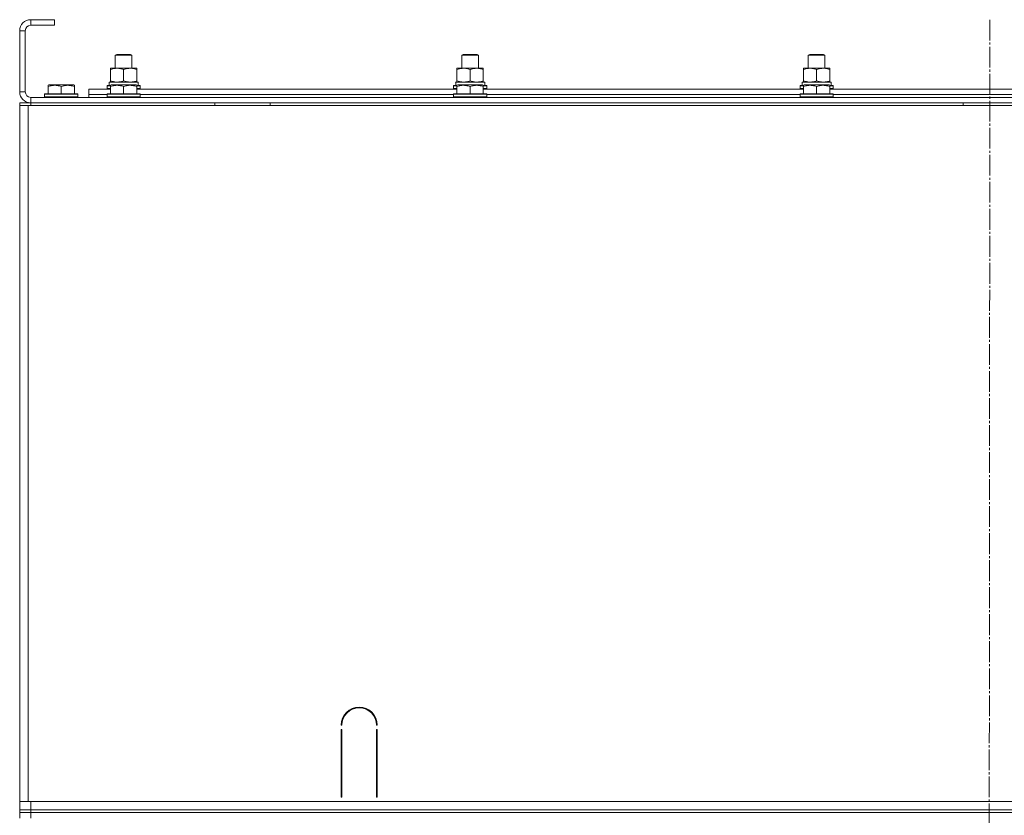
# Model space of a CAD drawing. Units: millimetres. Extents: x 0 to 17380, y -6 to 11880.
# Drawn here: x 10681 to 11391, y 9231 to 9805 of the extents above; entities that cross this region are included whole.
import ezdxf

# ---------------------------------------------------------------- set-up
doc = ezdxf.new("R2010")
doc.units = ezdxf.units.MM
doc.linetypes.add('K5LT_AXLED', pattern=[19.5, 15, -1.5, 1.5, -1.5])
doc.linetypes.add('K5LT_THIN', pattern=[0])
for name, color, linetype, true_color in [('OSI', 2, 'Continuous', 0xffff00), ('R', 1, 'Continuous', 0xff0000), ('WELDING', 7, 'Continuous', 0xffffff)]:
    doc.layers.add(name, color=color, linetype=linetype, true_color=true_color)

msp = doc.modelspace()

# ---------------------------------------------------------------- linework, layer by layer
at = {"layer": 'OSI', "color": 30, "linetype": 'K5LT_AXLED', "lineweight": 18, "true_color": 0xff8000}
msp.add_line((11380.74, 9804.89), (11378.74, 7283.45), dxfattribs=at)
at = {"layer": 'R', "color": 7, "linetype": 'K5LT_THIN', "lineweight": 18}
for p, q in [((10705.74, 9804.87), (10688.74, 9804.87)), ((10688.74, 9804.87), (10688.74, 9800.87)), ((10705.74, 9804.87), (10705.74, 9800.87)), ((10680.74, 9796.87), (10680.74, 9752.87)), ((10684.74, 9796.87), (10680.74, 9796.87)), ((10684.74, 9796.87), (10684.74, 9752.87)), ((10705.74, 9800.87), (10688.74, 9800.87)), ((10749.74, 9779.29), (10750.74, 9779.87)), ((10749.74, 9769.87), (10749.74, 9779.29)), ((10749.74, 9779.29), (10761.74, 9779.29)), ((10750.74, 9779.87), (10760.74, 9779.87)), ((10761.74, 9779.29), (10760.74, 9779.87)), ((10761.74, 9769.87), (10761.74, 9779.29)), ((10999.74, 9779.29), (11000.74, 9779.87)), ((10999.74, 9769.87), (10999.74, 9779.29)), ((10999.74, 9779.29), (11011.74, 9779.29)), ((11000.74, 9779.87), (11010.74, 9779.87)), ((11011.74, 9779.29), (11010.74, 9779.87)), ((11011.74, 9769.87), (11011.74, 9779.29)), ((11249.74, 9779.29), (11250.74, 9779.87)), ((11249.74, 9769.87), (11249.74, 9779.29)), ((11249.74, 9779.29), (11261.74, 9779.29)), ((11250.74, 9779.87), (11260.74, 9779.87)), ((11261.74, 9779.29), (11260.74, 9779.87)), ((11261.74, 9769.87), (11261.74, 9779.29)), ((10746.24, 9769.02), (10746.24, 9769.87)), ((10746.24, 9769.87), (10765.24, 9769.87)), ((10746.24, 9760.72), (10746.24, 9769.02)), ((10755.74, 9760.72), (10755.74, 9769.02)), ((10765.24, 9769.87), (10765.24, 9769.02)), ((10765.24, 9760.72), (10765.24, 9769.02)), ((10996.24, 9769.02), (10996.24, 9769.87)), ((10996.24, 9769.87), (11015.24, 9769.87)), ((10996.24, 9760.72), (10996.24, 9769.02)), ((11005.74, 9760.72), (11005.74, 9769.02)), ((11015.24, 9769.87), (11015.24, 9769.02)), ((11015.24, 9760.72), (11015.24, 9769.02)), ((11246.24, 9769.02), (11246.24, 9769.87)), ((11246.24, 9769.87), (11265.24, 9769.87)), ((11246.24, 9760.72), (11246.24, 9769.02)), ((11255.74, 9760.72), (11255.74, 9769.02)), ((11265.24, 9769.87), (11265.24, 9769.02)), ((11265.24, 9760.72), (11265.24, 9769.02)), ((10701.24, 9757.57), (10701.76, 9757.87)), ((10701.24, 9756.72), (10701.24, 9757.57)), ((10701.24, 9756.72), (10701.24, 9751.37)), ((10719.71, 9757.87), (10701.76, 9757.87)), ((10710.74, 9756.72), (10710.74, 9751.37)), ((10720.24, 9757.57), (10719.71, 9757.87)), ((10720.24, 9757.57), (10720.24, 9756.72)), ((10720.24, 9756.72), (10720.24, 9751.37)), ((10730.74, 9750.87), (10730.74, 9754.87)), ((10730.74, 9754.87), (10746.24, 9754.87)), ((10743.74, 9757.07), (10743.91, 9757.37)), ((10743.74, 9757.07), (10743.74, 9755.17)), ((10746.24, 9757.07), (10743.74, 9757.07)), ((10743.74, 9755.17), (10743.91, 9754.87)), ((10746.24, 9755.17), (10743.74, 9755.17)), ((10746.24, 9757.37), (10743.91, 9757.37)), ((10745.29, 9759.87), (10766.24, 9759.87)), ((10745.37, 9758.49), (10745.3, 9757.37)), ((10746.24, 9759.87), (10746.24, 9760.72)), ((10746.24, 9757.57), (10746.76, 9757.87)), ((10746.24, 9756.72), (10746.24, 9757.57)), ((10746.24, 9756.72), (10746.24, 9751.37)), ((10764.71, 9757.87), (10746.76, 9757.87)), ((10755.74, 9756.72), (10755.74, 9751.37)), ((10765.24, 9757.57), (10764.71, 9757.87)), ((10765.24, 9760.72), (10765.24, 9759.87)), ((10765.24, 9757.57), (10765.24, 9756.72)), ((10767.56, 9757.37), (10765.24, 9757.37)), ((10767.74, 9757.07), (10765.24, 9757.07)), ((10765.24, 9756.72), (10765.24, 9751.37)), ((10767.74, 9755.17), (10765.24, 9755.17)), ((10765.24, 9754.87), (10996.24, 9754.87)), ((10766.24, 9757.37), (10766.24, 9759.87)), ((10767.74, 9757.07), (10767.56, 9757.37)), ((10767.74, 9755.17), (10767.56, 9754.87)), ((10767.74, 9757.07), (10767.74, 9755.17)), ((10993.74, 9757.07), (10993.91, 9757.37)), ((10993.74, 9757.07), (10993.74, 9755.17)), ((10996.24, 9757.07), (10993.74, 9757.07)), ((10993.74, 9755.17), (10993.91, 9754.87)), ((10996.24, 9755.17), (10993.74, 9755.17)), ((10996.24, 9757.37), (10993.91, 9757.37)), ((10995.29, 9759.87), (11016.24, 9759.87)), ((10995.37, 9758.49), (10995.3, 9757.37)), ((10996.24, 9759.87), (10996.24, 9760.72)), ((10996.24, 9757.57), (10996.76, 9757.87)), ((10996.24, 9756.72), (10996.24, 9757.57)), ((10996.24, 9756.72), (10996.24, 9751.37)), ((11014.71, 9757.87), (10996.76, 9757.87)), ((11005.74, 9756.72), (11005.74, 9751.37)), ((11015.24, 9757.57), (11014.71, 9757.87)), ((11015.24, 9760.72), (11015.24, 9759.87)), ((11015.24, 9757.57), (11015.24, 9756.72)), ((11017.56, 9757.37), (11015.24, 9757.37)), ((11017.74, 9757.07), (11015.24, 9757.07)), ((11015.24, 9756.72), (11015.24, 9751.37)), ((11017.74, 9755.17), (11015.24, 9755.17)), ((11015.24, 9754.87), (11246.24, 9754.87)), ((11016.24, 9757.37), (11016.24, 9759.87)), ((11017.74, 9757.07), (11017.56, 9757.37)), ((11017.74, 9755.17), (11017.56, 9754.87)), ((11017.74, 9757.07), (11017.74, 9755.17)), ((11243.74, 9757.07), (11243.91, 9757.37)), ((11243.74, 9757.07), (11243.74, 9755.17)), ((11246.24, 9757.07), (11243.74, 9757.07)), ((11243.74, 9755.17), (11243.91, 9754.87)), ((11246.24, 9755.17), (11243.74, 9755.17)), ((11246.24, 9757.37), (11243.91, 9757.37)), ((11245.29, 9759.87), (11266.24, 9759.87)), ((11245.37, 9758.49), (11245.3, 9757.37)), ((11246.24, 9759.87), (11246.24, 9760.72)), ((11246.24, 9757.57), (11246.76, 9757.87)), ((11246.24, 9756.72), (11246.24, 9757.57)), ((11246.24, 9756.72), (11246.24, 9751.37)), ((11264.71, 9757.87), (11246.76, 9757.87)), ((11255.74, 9756.72), (11255.74, 9751.37)), ((11265.24, 9757.57), (11264.71, 9757.87)), ((11265.24, 9760.72), (11265.24, 9759.87)), ((11265.24, 9757.57), (11265.24, 9756.72)), ((11267.56, 9757.37), (11265.24, 9757.37)), ((11267.74, 9757.07), (11265.24, 9757.07)), ((11265.24, 9756.72), (11265.24, 9751.37)), ((11267.74, 9755.17), (11265.24, 9755.17)), ((11265.24, 9754.87), (11496.24, 9754.87)), ((11266.24, 9757.37), (11266.24, 9759.87)), ((11267.74, 9757.07), (11267.56, 9757.37)), ((11267.74, 9755.17), (11267.56, 9754.87)), ((11267.74, 9757.07), (11267.74, 9755.17)), ((10680.74, 9752.87), (10684.74, 9752.87)), ((10688.74, 9748.87), (12072.74, 9748.87)), ((10688.74, 9748.87), (10688.74, 9744.87)), ((10698.74, 9751.07), (10698.91, 9751.37)), ((10698.74, 9751.07), (10698.74, 9749.17)), ((10722.74, 9751.07), (10698.74, 9751.07)), ((10722.74, 9749.17), (10698.74, 9749.17)), ((10698.74, 9749.17), (10698.91, 9748.87)), ((10722.56, 9751.37), (10698.91, 9751.37)), ((10722.74, 9751.07), (10722.56, 9751.37)), ((10722.74, 9749.17), (10722.56, 9748.87)), ((10722.74, 9751.07), (10722.74, 9749.17)), ((10730.74, 9748.87), (10730.74, 9750.87)), ((10730.74, 9750.87), (10743.74, 9750.87)), ((10730.74, 9750.87), (10743.74, 9750.87)), ((10743.74, 9751.07), (10743.91, 9751.37)), ((10743.74, 9751.07), (10743.74, 9749.17)), ((10767.74, 9751.07), (10743.74, 9751.07)), ((10767.74, 9749.17), (10743.74, 9749.17)), ((10743.74, 9749.17), (10743.91, 9748.87)), ((10767.56, 9751.37), (10743.91, 9751.37)), ((10767.74, 9751.07), (10767.56, 9751.37)), ((10767.74, 9749.17), (10767.56, 9748.87)), ((10767.74, 9751.07), (10767.74, 9749.17)), ((10767.74, 9750.87), (10993.74, 9750.87)), ((10767.74, 9750.87), (10993.74, 9750.87)), ((10993.74, 9751.07), (10993.91, 9751.37)), ((10993.74, 9751.07), (10993.74, 9749.17)), ((11017.74, 9751.07), (10993.74, 9751.07)), ((11017.74, 9749.17), (10993.74, 9749.17)), ((10993.74, 9749.17), (10993.91, 9748.87)), ((11017.56, 9751.37), (10993.91, 9751.37)), ((11017.74, 9751.07), (11017.56, 9751.37)), ((11017.74, 9749.17), (11017.56, 9748.87)), ((11017.74, 9751.07), (11017.74, 9749.17)), ((11017.74, 9750.87), (11243.74, 9750.87)), ((11017.74, 9750.87), (11243.74, 9750.87)), ((11243.74, 9751.07), (11243.91, 9751.37)), ((11243.74, 9751.07), (11243.74, 9749.17)), ((11267.74, 9751.07), (11243.74, 9751.07)), ((11267.74, 9749.17), (11243.74, 9749.17)), ((11243.74, 9749.17), (11243.91, 9748.87)), ((11267.56, 9751.37), (11243.91, 9751.37)), ((11267.74, 9751.07), (11267.56, 9751.37)), ((11267.74, 9749.17), (11267.56, 9748.87)), ((11267.74, 9751.07), (11267.74, 9749.17)), ((11267.74, 9750.87), (11493.74, 9750.87)), ((11267.74, 9750.87), (11493.74, 9750.87)), ((10680.74, 9744.87), (10688.74, 9744.87)), ((10680.74, 9742.87), (10680.74, 9744.87)), ((10680.74, 9742.87), (10686.74, 9742.87)), ((10680.74, 9240.87), (10680.74, 9742.87)), ((10680.74, 9742.87), (10680.74, 9738.87)), ((10686.74, 9742.87), (12074.74, 9742.87)), ((10686.74, 9240.87), (10686.74, 9742.87)), ((10688.74, 9742.87), (10688.74, 9744.87)), ((10688.74, 9744.87), (12072.74, 9744.87)), ((10821.54, 9742.87), (10821.54, 9744.87)), ((10861.54, 9742.87), (10861.54, 9744.87)), ((11361.54, 9742.87), (11361.54, 9744.87)), ((10680.74, 9246.87), (10680.74, 9738.87)), ((10680.74, 9246.87), (10680.74, 9738.87)), ((10913.24, 9295.87), (10912.74, 9295.87)), ((10912.74, 9243.87), (10912.74, 9292.87)), ((10912.74, 9292.87), (10913.24, 9292.87)), ((10913.24, 9292.87), (10913.24, 9243.87)), ((10938.74, 9295.87), (10938.24, 9295.87)), ((10938.24, 9292.87), (10938.74, 9292.87)), ((10938.24, 9243.87), (10938.24, 9292.87)), ((10938.74, 9292.87), (10938.74, 9243.87)), ((10912.74, 9250.87), (10913.24, 9250.87)), ((10938.24, 9250.87), (10938.74, 9250.87)), ((10680.74, 9242.87), (10680.74, 9246.87)), ((10680.74, 9240.87), (10680.74, 9242.87)), ((10912.74, 9246.87), (10913.24, 9246.87)), ((10913.24, 9243.87), (10912.74, 9243.87)), ((10938.24, 9246.87), (10938.74, 9246.87)), ((10938.74, 9243.87), (10938.24, 9243.87)), ((10686.74, 9240.87), (10680.74, 9240.87)), ((10680.74, 9234.87), (10680.74, 9240.87)), ((12074.74, 9240.87), (10686.74, 9240.87)), ((10688.74, 9240.87), (12072.74, 9240.87)), ((10688.74, 9234.87), (10688.74, 9240.87)), ((10680.74, 9232.87), (10680.74, 9234.87)), ((10680.74, 9232.87), (10680.74, 9234.87)), ((10680.74, 9234.87), (10688.74, 9234.87)), ((10688.74, 9232.87), (10680.74, 9232.87)), ((10680.74, 9232.87), (10680.74, 9228.87)), ((10680.74, 9232.87), (10688.74, 9232.87)), ((10688.74, 9232.87), (10688.74, 9234.87)), ((10688.74, 9234.87), (12072.74, 9234.87)), ((10688.74, 9232.87), (12072.74, 9232.87)), ((12072.74, 9232.87), (10688.74, 9232.87)), ((10688.74, 9232.87), (10688.74, 9228.87))]:
    msp.add_line(p, q, dxfattribs=at)
for centre, radius, start, end in [((10688.74, 9796.87), 8, 90, 180), ((10688.74, 9796.87), 4, 90, 180), ((10688.74, 9752.87), 8, 180, 270), ((10688.74, 9752.87), 4, 180, 270), ((10925.74, 9295.87), 13, 0, 180), ((10925.74, 9295.87), 12.5, 0, 180)]:
    msp.add_arc(centre, radius, start, end, dxfattribs=at)
for centre in [(10755.74, 9762.04), (11005.74, 9762.04), (11255.74, 9762.04)]:
    msp.add_ellipse(centre, major_axis=(0, 22.52), ratio=0.466308, start_param=1.667355, end_param=1.779747, dxfattribs=at)
at = {"layer": 'WELDING', "color": 7, "linetype": 'K5LT_THIN', "lineweight": 18}
for points, knots in [([(10755.74, 9769.02), (10755.18, 9769.21), (10754.36, 9769.45), (10753.37, 9769.65), (10752.77, 9769.75), (10752.25, 9769.81), (10751.72, 9769.85), (10751.2, 9769.87), (10750.67, 9769.87), (10750.15, 9769.85), (10749.56, 9769.79), (10748.84, 9769.7), (10747.7, 9769.47), (10746.82, 9769.22), (10746.24, 9769.02)], [0, 0, 0, 0, 2.72415, 3.912285, 4.716446, 5.530362, 6.353984, 7.180289, 7.997717, 8.810544, 9.605533, 10.761675, 12.184093, 15, 15, 15, 15]), ([(10765.24, 9769.02), (10764.68, 9769.21), (10763.86, 9769.45), (10762.87, 9769.65), (10762.27, 9769.75), (10761.75, 9769.81), (10761.22, 9769.85), (10760.7, 9769.87), (10760.17, 9769.87), (10759.65, 9769.85), (10759.06, 9769.79), (10758.34, 9769.7), (10757.2, 9769.47), (10756.32, 9769.22), (10755.74, 9769.02)], [0, 0, 0, 0, 2.72415, 3.912285, 4.716446, 5.530362, 6.353984, 7.180289, 7.997717, 8.810544, 9.605533, 10.761675, 12.184093, 15, 15, 15, 15]), ([(11005.74, 9769.02), (11005.18, 9769.21), (11004.36, 9769.45), (11003.37, 9769.65), (11002.77, 9769.75), (11002.25, 9769.81), (11001.72, 9769.85), (11001.2, 9769.87), (11000.67, 9769.87), (11000.15, 9769.85), (10999.56, 9769.79), (10998.84, 9769.7), (10997.7, 9769.47), (10996.82, 9769.22), (10996.24, 9769.02)], [0, 0, 0, 0, 2.72415, 3.912285, 4.716446, 5.530362, 6.353984, 7.180289, 7.997717, 8.810544, 9.605533, 10.761675, 12.184093, 15, 15, 15, 15]), ([(11015.24, 9769.02), (11014.68, 9769.21), (11013.86, 9769.45), (11012.87, 9769.65), (11012.27, 9769.75), (11011.75, 9769.81), (11011.22, 9769.85), (11010.7, 9769.87), (11010.17, 9769.87), (11009.65, 9769.85), (11009.06, 9769.79), (11008.34, 9769.7), (11007.2, 9769.47), (11006.32, 9769.22), (11005.74, 9769.02)], [0, 0, 0, 0, 2.72415, 3.912285, 4.716446, 5.530362, 6.353984, 7.180289, 7.997717, 8.810544, 9.605533, 10.761675, 12.184093, 15, 15, 15, 15]), ([(11255.74, 9769.02), (11255.18, 9769.21), (11254.36, 9769.45), (11253.37, 9769.65), (11252.77, 9769.75), (11252.25, 9769.81), (11251.72, 9769.85), (11251.2, 9769.87), (11250.67, 9769.87), (11250.15, 9769.85), (11249.56, 9769.79), (11248.84, 9769.7), (11247.7, 9769.47), (11246.82, 9769.22), (11246.24, 9769.02)], [0, 0, 0, 0, 2.72415, 3.912285, 4.716446, 5.530362, 6.353984, 7.180289, 7.997717, 8.810544, 9.605533, 10.761675, 12.184093, 15, 15, 15, 15]), ([(11265.24, 9769.02), (11264.68, 9769.21), (11263.86, 9769.45), (11262.87, 9769.65), (11262.27, 9769.75), (11261.75, 9769.81), (11261.22, 9769.85), (11260.7, 9769.87), (11260.17, 9769.87), (11259.65, 9769.85), (11259.06, 9769.79), (11258.34, 9769.7), (11257.2, 9769.47), (11256.32, 9769.22), (11255.74, 9769.02)], [0, 0, 0, 0, 2.72415, 3.912285, 4.716446, 5.530362, 6.353984, 7.180289, 7.997717, 8.810544, 9.605533, 10.761675, 12.184093, 15, 15, 15, 15]), ([(10710.74, 9756.72), (10710.3, 9756.86), (10709.74, 9757.03), (10709.04, 9757.2), (10708.62, 9757.29), (10708.17, 9757.38), (10707.7, 9757.45), (10707.2, 9757.51), (10706.7, 9757.55), (10706.17, 9757.57), (10705.65, 9757.57), (10705.12, 9757.54), (10704.51, 9757.48), (10703.75, 9757.38), (10702.62, 9757.14), (10701.76, 9756.89), (10701.24, 9756.72)], [0, 0, 0, 0, 2.392038, 3.094773, 3.749673, 4.638938, 5.533553, 6.273967, 7.269403, 8.166492, 9.086699, 10.026159, 10.962726, 12.336972, 14.092661, 17, 17, 17, 17]), ([(10720.24, 9756.72), (10719.8, 9756.86), (10719.24, 9757.03), (10718.54, 9757.2), (10718.12, 9757.29), (10717.67, 9757.38), (10717.2, 9757.45), (10716.7, 9757.51), (10716.2, 9757.55), (10715.67, 9757.57), (10715.15, 9757.57), (10714.62, 9757.54), (10714.01, 9757.48), (10713.25, 9757.38), (10712.12, 9757.14), (10711.26, 9756.89), (10710.74, 9756.72)], [0, 0, 0, 0, 2.392038, 3.094773, 3.749673, 4.638938, 5.533553, 6.273967, 7.269403, 8.166492, 9.086699, 10.026159, 10.962726, 12.336972, 14.092661, 17, 17, 17, 17]), ([(10746.24, 9760.72), (10746.73, 9760.55), (10747.49, 9760.33), (10748.46, 9760.12), (10749.13, 9760), (10749.75, 9759.93), (10750.37, 9759.88), (10750.78, 9759.87), (10750.99, 9759.87)], [0, 0, 0, 0, 2.905563, 4.375924, 5.511195, 6.679161, 7.850161, 9, 9, 9, 9]), ([(10755.74, 9756.72), (10755.3, 9756.86), (10754.74, 9757.03), (10754.04, 9757.2), (10753.62, 9757.29), (10753.17, 9757.38), (10752.7, 9757.45), (10752.2, 9757.51), (10751.7, 9757.55), (10751.17, 9757.57), (10750.65, 9757.57), (10750.12, 9757.54), (10749.51, 9757.48), (10748.75, 9757.38), (10747.62, 9757.14), (10746.76, 9756.89), (10746.24, 9756.72)], [0, 0, 0, 0, 2.392038, 3.094773, 3.749673, 4.638938, 5.533553, 6.273967, 7.269403, 8.166492, 9.086699, 10.026159, 10.962726, 12.336972, 14.092661, 17, 17, 17, 17]), ([(10750.99, 9759.87), (10751.2, 9759.87), (10751.63, 9759.88), (10752.28, 9759.93), (10752.91, 9760.01), (10753.71, 9760.15), (10754.65, 9760.38), (10755.38, 9760.6), (10755.74, 9760.72)], [0, 0, 0, 0, 1.192024, 2.404251, 3.60809, 4.765234, 6.955738, 9, 9, 9, 9]), ([(10755.74, 9760.72), (10756.23, 9760.55), (10756.99, 9760.33), (10757.96, 9760.12), (10758.63, 9760), (10759.25, 9759.93), (10759.87, 9759.88), (10760.28, 9759.87), (10760.49, 9759.87)], [0, 0, 0, 0, 2.905563, 4.375924, 5.511195, 6.679161, 7.850161, 9, 9, 9, 9]), ([(10765.24, 9756.72), (10764.8, 9756.86), (10764.24, 9757.03), (10763.54, 9757.2), (10763.12, 9757.29), (10762.67, 9757.38), (10762.2, 9757.45), (10761.7, 9757.51), (10761.2, 9757.55), (10760.67, 9757.57), (10760.15, 9757.57), (10759.62, 9757.54), (10759.01, 9757.48), (10758.25, 9757.38), (10757.12, 9757.14), (10756.26, 9756.89), (10755.74, 9756.72)], [0, 0, 0, 0, 2.392038, 3.094773, 3.749673, 4.638938, 5.533553, 6.273967, 7.269403, 8.166492, 9.086699, 10.026159, 10.962726, 12.336972, 14.092661, 17, 17, 17, 17]), ([(10760.49, 9759.87), (10760.7, 9759.87), (10761.13, 9759.88), (10761.78, 9759.93), (10762.41, 9760.01), (10763.21, 9760.15), (10764.15, 9760.38), (10764.88, 9760.6), (10765.24, 9760.72)], [0, 0, 0, 0, 1.192024, 2.404251, 3.60809, 4.765234, 6.955738, 9, 9, 9, 9]), ([(10996.24, 9760.72), (10996.73, 9760.55), (10997.49, 9760.33), (10998.46, 9760.12), (10999.13, 9760), (10999.75, 9759.93), (11000.37, 9759.88), (11000.78, 9759.87), (11000.99, 9759.87)], [0, 0, 0, 0, 2.905563, 4.375924, 5.511195, 6.679161, 7.850161, 9, 9, 9, 9]), ([(11005.74, 9756.72), (11005.3, 9756.86), (11004.74, 9757.03), (11004.04, 9757.2), (11003.62, 9757.29), (11003.17, 9757.38), (11002.7, 9757.45), (11002.2, 9757.51), (11001.7, 9757.55), (11001.17, 9757.57), (11000.65, 9757.57), (11000.12, 9757.54), (10999.51, 9757.48), (10998.75, 9757.38), (10997.62, 9757.14), (10996.76, 9756.89), (10996.24, 9756.72)], [0, 0, 0, 0, 2.392038, 3.094773, 3.749673, 4.638938, 5.533553, 6.273967, 7.269403, 8.166492, 9.086699, 10.026159, 10.962726, 12.336972, 14.092661, 17, 17, 17, 17]), ([(11000.99, 9759.87), (11001.2, 9759.87), (11001.63, 9759.88), (11002.28, 9759.93), (11002.91, 9760.01), (11003.71, 9760.15), (11004.65, 9760.38), (11005.38, 9760.6), (11005.74, 9760.72)], [0, 0, 0, 0, 1.192024, 2.404251, 3.60809, 4.765234, 6.955738, 9, 9, 9, 9]), ([(11005.74, 9760.72), (11006.23, 9760.55), (11006.99, 9760.33), (11007.96, 9760.12), (11008.63, 9760), (11009.25, 9759.93), (11009.87, 9759.88), (11010.28, 9759.87), (11010.49, 9759.87)], [0, 0, 0, 0, 2.905563, 4.375924, 5.511195, 6.679161, 7.850161, 9, 9, 9, 9]), ([(11015.24, 9756.72), (11014.8, 9756.86), (11014.24, 9757.03), (11013.54, 9757.2), (11013.12, 9757.29), (11012.67, 9757.38), (11012.2, 9757.45), (11011.7, 9757.51), (11011.2, 9757.55), (11010.67, 9757.57), (11010.15, 9757.57), (11009.62, 9757.54), (11009.01, 9757.48), (11008.25, 9757.38), (11007.12, 9757.14), (11006.26, 9756.89), (11005.74, 9756.72)], [0, 0, 0, 0, 2.392038, 3.094773, 3.749673, 4.638938, 5.533553, 6.273967, 7.269403, 8.166492, 9.086699, 10.026159, 10.962726, 12.336972, 14.092661, 17, 17, 17, 17]), ([(11010.49, 9759.87), (11010.7, 9759.87), (11011.13, 9759.88), (11011.78, 9759.93), (11012.41, 9760.01), (11013.21, 9760.15), (11014.15, 9760.38), (11014.88, 9760.6), (11015.24, 9760.72)], [0, 0, 0, 0, 1.192024, 2.404251, 3.60809, 4.765234, 6.955738, 9, 9, 9, 9]), ([(11246.24, 9760.72), (11246.73, 9760.55), (11247.49, 9760.33), (11248.46, 9760.12), (11249.13, 9760), (11249.75, 9759.93), (11250.37, 9759.88), (11250.78, 9759.87), (11250.99, 9759.87)], [0, 0, 0, 0, 2.905563, 4.375924, 5.511195, 6.679161, 7.850161, 9, 9, 9, 9]), ([(11255.74, 9756.72), (11255.3, 9756.86), (11254.74, 9757.03), (11254.04, 9757.2), (11253.62, 9757.29), (11253.17, 9757.38), (11252.7, 9757.45), (11252.2, 9757.51), (11251.7, 9757.55), (11251.17, 9757.57), (11250.65, 9757.57), (11250.12, 9757.54), (11249.51, 9757.48), (11248.75, 9757.38), (11247.62, 9757.14), (11246.76, 9756.89), (11246.24, 9756.72)], [0, 0, 0, 0, 2.392038, 3.094773, 3.749673, 4.638938, 5.533553, 6.273967, 7.269403, 8.166492, 9.086699, 10.026159, 10.962726, 12.336972, 14.092661, 17, 17, 17, 17]), ([(11250.99, 9759.87), (11251.2, 9759.87), (11251.63, 9759.88), (11252.28, 9759.93), (11252.91, 9760.01), (11253.71, 9760.15), (11254.65, 9760.38), (11255.38, 9760.6), (11255.74, 9760.72)], [0, 0, 0, 0, 1.192024, 2.404251, 3.60809, 4.765234, 6.955738, 9, 9, 9, 9]), ([(11255.74, 9760.72), (11256.23, 9760.55), (11256.99, 9760.33), (11257.96, 9760.12), (11258.63, 9760), (11259.25, 9759.93), (11259.87, 9759.88), (11260.28, 9759.87), (11260.49, 9759.87)], [0, 0, 0, 0, 2.905563, 4.375924, 5.511195, 6.679161, 7.850161, 9, 9, 9, 9]), ([(11265.24, 9756.72), (11264.8, 9756.86), (11264.24, 9757.03), (11263.54, 9757.2), (11263.12, 9757.29), (11262.67, 9757.38), (11262.2, 9757.45), (11261.7, 9757.51), (11261.2, 9757.55), (11260.67, 9757.57), (11260.15, 9757.57), (11259.62, 9757.54), (11259.01, 9757.48), (11258.25, 9757.38), (11257.12, 9757.14), (11256.26, 9756.89), (11255.74, 9756.72)], [0, 0, 0, 0, 2.392038, 3.094773, 3.749673, 4.638938, 5.533553, 6.273967, 7.269403, 8.166492, 9.086699, 10.026159, 10.962726, 12.336972, 14.092661, 17, 17, 17, 17]), ([(11260.49, 9759.87), (11260.7, 9759.87), (11261.13, 9759.88), (11261.78, 9759.93), (11262.41, 9760.01), (11263.21, 9760.15), (11264.15, 9760.38), (11264.88, 9760.6), (11265.24, 9760.72)], [0, 0, 0, 0, 1.192024, 2.404251, 3.60809, 4.765234, 6.955738, 9, 9, 9, 9])]:
    msp.add_open_spline(points, degree=3, knots=knots, dxfattribs=at)

doc.saveas('drawing.dxf')
